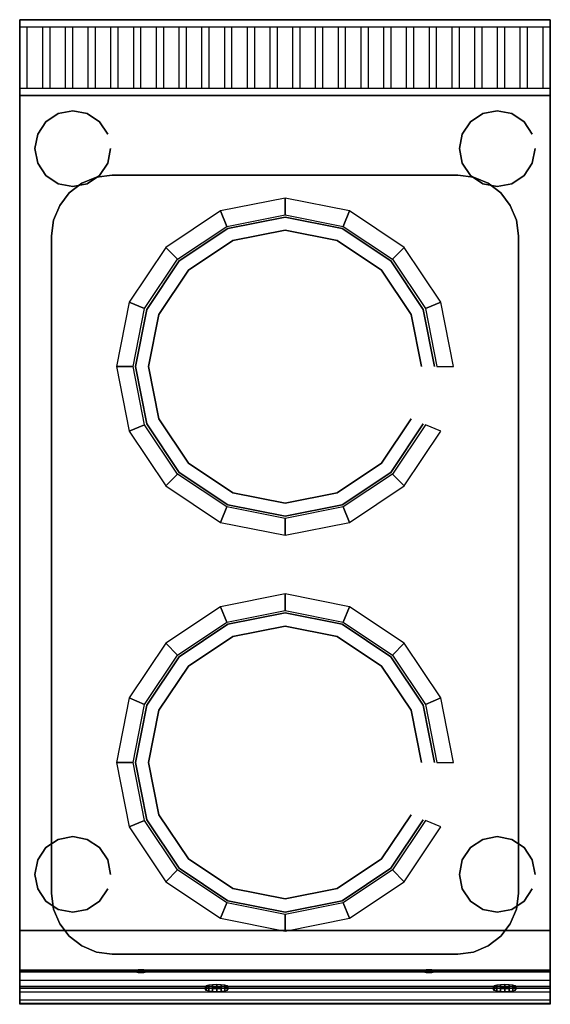
# Model space of a CAD drawing. Units: millimetres. Extents: x 0 to 350, y -650 to 0.
import ezdxf

# ---------------------------------------------------------------- set-up
doc = ezdxf.new("R2010")
doc.units = ezdxf.units.MM
for name, color, linetype in [('200-EquipBlack-3D', 250, 'Continuous'), ('200-EquipGreen-3d', 3, 'Continuous'), ('200-EquipSteel-3D', 9, 'Continuous')]:
    doc.layers.add(name, color=color, linetype=linetype)

msp = doc.modelspace()

# ---------------------------------------------------------------- linework, layer by layer
at = {"layer": '200-EquipBlack-3D', "extrusion": (0, -0.982686, 0.18528), "elevation": 750.67}
for points in [[(78.09, 598.08), (75.38, 595.38), (75.38, 591.55), (78.09, 588.84), (81.91, 588.84), (84.62, 591.55), (84.62, 595.38), (81.91, 598.08)], [(268.09, 598.08), (265.38, 595.38), (265.38, 591.55), (268.09, 588.84), (271.91, 588.84), (274.62, 591.55), (274.62, 595.38), (271.91, 598.08)]]:
    msp.add_lwpolyline(points, close=True, dxfattribs=at)
at = {"layer": '200-EquipBlack-3D', "invisible_edges": 15}
for points in [[(137.23, -137.72, 850), (175, -130.21, 850), (212.77, -137.72, 850)], [(105.21, -159.12, 850), (137.23, -137.72, 850), (212.77, -137.72, 850), (244.79, -159.12, 850)], [(83.81, -191.14, 850), (105.21, -159.12, 850), (244.79, -159.12, 850), (266.19, -191.14, 850)], [(76.3, -228.91, 850), (83.81, -191.14, 850), (266.19, -191.14, 850), (273.7, -228.91, 850)], [(83.81, -266.68, 850), (76.3, -228.91, 850), (273.7, -228.91, 850), (266.19, -266.68, 850)], [(105.21, -298.7, 850), (83.81, -266.68, 850), (266.19, -266.68, 850), (244.79, -298.7, 850)], [(137.23, -320.1, 850), (105.21, -298.7, 850), (244.79, -298.7, 850), (212.77, -320.1, 850)], [(175, -327.61, 850), (137.23, -320.1, 850), (212.77, -320.1, 850)], [(137.23, -398.9, 850), (175, -391.39, 850), (212.77, -398.9, 850)], [(105.21, -420.3, 850), (137.23, -398.9, 850), (212.77, -398.9, 850), (244.79, -420.3, 850)], [(83.81, -452.32, 850), (105.21, -420.3, 850), (244.79, -420.3, 850), (266.19, -452.32, 850)], [(76.3, -490.09, 850), (83.81, -452.32, 850), (266.19, -452.32, 850), (273.7, -490.09, 850)], [(83.81, -527.86, 850), (76.3, -490.09, 850), (273.7, -490.09, 850), (266.19, -527.86, 850)], [(105.21, -559.88, 850), (83.81, -527.86, 850), (266.19, -527.86, 850), (244.79, -559.88, 850)], [(137.23, -581.28, 850), (105.21, -559.88, 850), (244.79, -559.88, 850), (212.77, -581.28, 850)], [(175, -588.79, 850), (137.23, -581.28, 850), (212.77, -581.28, 850)], [(75.38, -628.33, 724.33), (78.09, -627.83, 726.99), (81.91, -627.83, 726.99), (84.62, -628.33, 724.33)], [(75.38, -629.04, 720.57), (75.38, -628.33, 724.33), (84.62, -628.33, 724.33), (84.62, -629.04, 720.57)], [(78.09, -629.54, 717.92), (75.38, -629.04, 720.57), (84.62, -629.04, 720.57), (81.91, -629.54, 717.92)], [(265.38, -628.33, 724.33), (268.09, -627.83, 726.99), (271.91, -627.83, 726.99), (274.62, -628.33, 724.33)], [(265.38, -629.04, 720.57), (265.38, -628.33, 724.33), (274.62, -628.33, 724.33), (274.62, -629.04, 720.57)], [(268.09, -629.54, 717.92), (265.38, -629.04, 720.57), (274.62, -629.04, 720.57), (271.91, -629.54, 717.92)]]:
    msp.add_3dface(points, dxfattribs=at)
at = {"layer": '200-EquipGreen-3d', "invisible_edges": 15}
for points in [[(122.49, -639.94, 671.14), (123.06, -639.41, 673.96), (136.92, -639.41, 673.96), (137.49, -639.94, 671.14)], [(123.06, -640.47, 668.32), (122.49, -639.94, 671.14), (137.49, -639.94, 671.14), (136.92, -640.47, 668.32)], [(123.06, -639.41, 673.96), (124.69, -638.96, 676.35), (135.3, -638.96, 676.35), (136.92, -639.41, 673.96)], [(124.69, -640.92, 665.93), (123.06, -640.47, 668.32), (136.92, -640.47, 668.32), (135.3, -640.92, 665.93)], [(124.69, -638.96, 676.35), (127.12, -638.66, 677.95), (132.86, -638.66, 677.95), (135.3, -638.96, 676.35)], [(127.12, -641.22, 664.33), (124.69, -640.92, 665.93), (135.3, -640.92, 665.93), (132.86, -641.22, 664.33)], [(127.12, -638.66, 677.95), (129.99, -638.55, 678.51), (132.86, -638.66, 677.95)], [(129.99, -641.33, 663.77), (127.12, -641.22, 664.33), (132.86, -641.22, 664.33)], [(312.49, -639.94, 671.14), (313.06, -639.41, 673.96), (326.92, -639.41, 673.96), (327.49, -639.94, 671.14)], [(313.06, -640.47, 668.32), (312.49, -639.94, 671.14), (327.49, -639.94, 671.14), (326.92, -640.47, 668.32)], [(313.06, -639.41, 673.96), (314.69, -638.96, 676.35), (325.3, -638.96, 676.35), (326.92, -639.41, 673.96)], [(314.69, -640.92, 665.93), (313.06, -640.47, 668.32), (326.92, -640.47, 668.32), (325.3, -640.92, 665.93)], [(314.69, -638.96, 676.35), (317.12, -638.66, 677.95), (322.86, -638.66, 677.95), (325.3, -638.96, 676.35)], [(317.12, -641.22, 664.33), (314.69, -640.92, 665.93), (325.3, -640.92, 665.93), (322.86, -641.22, 664.33)], [(317.12, -638.66, 677.95), (319.99, -638.55, 678.51), (322.86, -638.66, 677.95)], [(319.99, -641.33, 663.77), (317.12, -641.22, 664.33), (322.86, -641.22, 664.33)]]:
    msp.add_3dface(points, dxfattribs=at)
at = {"layer": '200-EquipSteel-3D', "extrusion": (0, -1, 0)}
msp.add_line((0, -50, 850), (0, -629.9, 850), dxfattribs=at)
at = {"layer": '200-EquipSteel-3D'}
for points in [[(0, 0, 950), (0, 0, 710), (0, -50, 710), (0, -50, 930)], [(350, 0, 710), (350, -50, 710), (0, -50, 710), (0, 0, 710)], [(0, 0, 710), (0, 0, 950), (350, 0, 950), (350, 0, 710)], [(350, -50, 930), (350, -50, 710), (350, 0, 710), (350, 0, 950)], [(0, -50, 600), (0, -50, 820), (350, -50, 820), (350, -50, 600)], [(0, -50, 600), (0, -50, 820), (0, -601, 820), (0, -601, 600)], [(0, -601, 600), (0, -50, 600), (350, -50, 600), (350, -601, 600)], [(0, -50, 850), (350, -50, 850), (350, -50, 820), (0, -50, 820)], [(0, -50, 863), (350, -50, 863), (350, -50, 850), (0, -50, 850)], [(0, -50, 850), (0, -50, 863), (0, -619.9, 863), (0, -629.9, 850)], [(0, -50, 930), (0, -50, 710), (350, -50, 710), (350, -50, 930)], [(350, -50, 600), (350, -50, 820), (350, -601, 820), (350, -601, 600)], [(350, -50, 850), (350, -50, 863), (350, -619.9, 863), (350, -629.9, 850)], [(61.01, -102.51, 830), (61.01, -102.51, 850), (288.99, -102.51, 850), (288.99, -102.51, 830)], [(21.01, -576.49, 830), (21.01, -576.49, 850), (21.01, -142.51, 850), (21.01, -142.51, 830)], [(328.99, -142.51, 830), (328.99, -142.51, 850), (328.99, -576.49, 850), (328.99, -576.49, 830)], [(0, -639.26, 600), (0, -601, 600), (350, -601, 600), (350, -639.26, 600)], [(288.99, -616.49, 830), (288.99, -616.49, 850), (61.01, -616.49, 850), (61.01, -616.49, 830)], [(0, -646.87, 603.52), (0, -649.13, 611.59), (350, -649.13, 611.59), (350, -646.87, 603.52)]]:
    msp.add_3dface(points, dxfattribs=at)
for points, invisible_edges in [([(0, -4.64, 948.14), (350, -4.64, 948.14), (350, 0, 950), (0, 0, 950)], 14), ([(5, -45.36, 931.86), (5, -4.64, 948.14), (0, -4.64, 948.14), (0, -45.36, 931.86)], 10), ([(15, -4.64, 948.14), (15, -45.36, 931.86), (20, -45.36, 931.86), (20, -4.64, 948.14)], 10), ([(20, -45.36, 931.86), (20, -4.64, 948.14), (15, -4.64, 948.14), (15, -45.36, 931.86)], 10), ([(35, -45.36, 931.86), (35, -4.64, 948.14), (30, -4.64, 948.14), (30, -45.36, 931.86)], 10), ([(50, -45.36, 931.86), (50, -4.64, 948.14), (45, -4.64, 948.14), (45, -45.36, 931.86)], 10), ([(65, -45.36, 931.86), (65, -4.64, 948.14), (60, -4.64, 948.14), (60, -45.36, 931.86)], 10), ([(80, -45.36, 931.86), (80, -4.64, 948.14), (75, -4.64, 948.14), (75, -45.36, 931.86)], 10), ([(95, -45.36, 931.86), (95, -4.64, 948.14), (90, -4.64, 948.14), (90, -45.36, 931.86)], 10), ([(110, -45.36, 931.86), (110, -4.64, 948.14), (105, -4.64, 948.14), (105, -45.36, 931.86)], 10), ([(125, -45.36, 931.86), (125, -4.64, 948.14), (120, -4.64, 948.14), (120, -45.36, 931.86)], 10), ([(140, -45.36, 931.86), (140, -4.64, 948.14), (135, -4.64, 948.14), (135, -45.36, 931.86)], 10), ([(155, -45.36, 931.86), (155, -4.64, 948.14), (150, -4.64, 948.14), (150, -45.36, 931.86)], 10), ([(170, -45.36, 931.86), (170, -4.64, 948.14), (165, -4.64, 948.14), (165, -45.36, 931.86)], 10), ([(185, -45.36, 931.86), (185, -4.64, 948.14), (180, -4.64, 948.14), (180, -45.36, 931.86)], 10), ([(200, -45.36, 931.86), (200, -4.64, 948.14), (195, -4.64, 948.14), (195, -45.36, 931.86)], 10), ([(215, -45.36, 931.86), (215, -4.64, 948.14), (210, -4.64, 948.14), (210, -45.36, 931.86)], 10), ([(230, -45.36, 931.86), (230, -4.64, 948.14), (225, -4.64, 948.14), (225, -45.36, 931.86)], 10), ([(245, -45.36, 931.86), (245, -4.64, 948.14), (240, -4.64, 948.14), (240, -45.36, 931.86)], 10), ([(260, -45.36, 931.86), (260, -4.64, 948.14), (255, -4.64, 948.14), (255, -45.36, 931.86)], 10), ([(275, -45.36, 931.86), (275, -4.64, 948.14), (270, -4.64, 948.14), (270, -45.36, 931.86)], 10), ([(290, -45.36, 931.86), (290, -4.64, 948.14), (285, -4.64, 948.14), (285, -45.36, 931.86)], 10), ([(305, -45.36, 931.86), (305, -4.64, 948.14), (300, -4.64, 948.14), (300, -45.36, 931.86)], 10), ([(320, -45.36, 931.86), (320, -4.64, 948.14), (315, -4.64, 948.14), (315, -45.36, 931.86)], 10), ([(335, -45.36, 931.86), (335, -4.64, 948.14), (330, -4.64, 948.14), (330, -45.36, 931.86)], 10), ([(350, -45.36, 931.86), (350, -4.64, 948.14), (345, -4.64, 948.14), (345, -45.36, 931.86)], 10), ([(350, -45.36, 931.86), (0, -45.36, 931.86), (0, -50, 930), (350, -50, 930)], 14), ([(0, -50, 820), (0, -50, 850), (0, -629.9, 850), (0, -629.9, 820)], 4), ([(0, -50, 850), (350, -50, 850), (288.99, -102.51, 850), (61.01, -102.51, 850)], 10), ([(0, -633.75, 850), (0, -50, 850), (21.01, -142.51, 850), (21.01, -576.49, 850)], 11), ([(0, -50, 850), (61.01, -102.51, 850), (50.66, -103.87, 850)], 9), ([(0, -50, 850), (50.66, -103.87, 850), (41.01, -107.87, 850)], 9), ([(0, -50, 850), (41.01, -107.87, 850), (32.73, -114.23, 850)], 9), ([(0, -50, 850), (32.73, -114.23, 850), (26.37, -122.51, 850)], 9), ([(0, -50, 850), (26.37, -122.51, 850), (22.37, -132.16, 850)], 9), ([(0, -50, 850), (22.37, -132.16, 850), (21.01, -142.51, 850)], 9), ([(288.99, -102.51, 850), (350, -50, 850), (299.34, -103.87, 850)], 3), ([(299.34, -103.87, 850), (350, -50, 850), (308.99, -107.87, 850)], 3), ([(308.99, -107.87, 850), (350, -50, 850), (317.27, -114.23, 850)], 3), ([(317.27, -114.23, 850), (350, -50, 850), (323.63, -122.51, 850)], 3), ([(323.63, -122.51, 850), (350, -50, 850), (327.63, -132.16, 850)], 3), ([(327.63, -132.16, 850), (350, -50, 850), (328.99, -142.51, 850)], 3), ([(350, -50, 850), (350, -633.75, 850), (328.99, -576.49, 850), (328.99, -142.51, 850)], 11), ([(350, -50, 820), (350, -50, 850), (350, -629.9, 850), (350, -629.9, 820)], 4), ([(50.66, -103.87, 830), (299.34, -103.87, 830), (308.99, -107.87, 830), (41.01, -107.87, 830)], 5), ([(41.01, -107.87, 830), (41.01, -107.87, 850), (50.66, -103.87, 850), (50.66, -103.87, 830)], 5), ([(61.01, -102.51, 830), (288.99, -102.51, 830), (299.34, -103.87, 830), (50.66, -103.87, 830)], 4), ([(50.66, -103.87, 830), (50.66, -103.87, 850), (61.01, -102.51, 850), (61.01, -102.51, 830)], 1), ([(288.99, -102.51, 830), (288.99, -102.51, 850), (299.34, -103.87, 850), (299.34, -103.87, 830)], 4), ([(299.34, -103.87, 830), (299.34, -103.87, 850), (308.99, -107.87, 850), (308.99, -107.87, 830)], 5), ([(41.01, -107.87, 830), (308.99, -107.87, 830), (317.27, -114.23, 830), (32.73, -114.23, 830)], 5), ([(32.73, -114.23, 830), (32.73, -114.23, 850), (41.01, -107.87, 850), (41.01, -107.87, 830)], 4), ([(308.99, -107.87, 830), (308.99, -107.87, 850), (317.27, -114.23, 850), (317.27, -114.23, 830)], 1), ([(32.73, -114.23, 830), (317.27, -114.23, 830), (323.63, -122.51, 830), (26.37, -122.51, 830)], 5), ([(26.37, -122.51, 830), (26.37, -122.51, 850), (32.73, -114.23, 850), (32.73, -114.23, 830)], 1), ([(317.27, -114.23, 830), (317.27, -114.23, 850), (323.63, -122.51, 850), (323.63, -122.51, 830)], 4), ([(26.37, -122.51, 830), (323.63, -122.51, 830), (327.63, -132.16, 830), (22.37, -132.16, 830)], 5), ([(22.37, -132.16, 830), (22.37, -132.16, 850), (26.37, -122.51, 850), (26.37, -122.51, 830)], 5), ([(323.63, -122.51, 830), (323.63, -122.51, 850), (327.63, -132.16, 850), (327.63, -132.16, 830)], 5), ([(136.66, -136.34, 835), (175, -128.71, 835), (213.34, -136.34, 835)], 15), ([(22.37, -132.16, 830), (327.63, -132.16, 830), (328.99, -142.51, 830), (21.01, -142.51, 830)], 5), ([(21.01, -142.51, 830), (21.01, -142.51, 850), (22.37, -132.16, 850), (22.37, -132.16, 830)], 4), ([(104.15, -158.06, 835), (136.66, -136.34, 835), (213.34, -136.34, 835), (245.85, -158.06, 835)], 15), ([(327.63, -132.16, 830), (327.63, -132.16, 850), (328.99, -142.51, 850), (328.99, -142.51, 830)], 1), ([(21.01, -142.51, 830), (328.99, -142.51, 830), (328.99, -576.49, 830), (21.01, -576.49, 830)], 5), ([(82.43, -190.57, 835), (104.15, -158.06, 835), (245.85, -158.06, 835), (267.57, -190.57, 835)], 15), ([(74.8, -228.91, 835), (82.43, -190.57, 835), (267.57, -190.57, 835), (275.2, -228.91, 835)], 15), ([(82.43, -267.26, 835), (74.8, -228.91, 835), (275.2, -228.91, 835), (267.57, -267.26, 835)], 15), ([(104.15, -299.76, 835), (82.43, -267.26, 835), (267.57, -267.26, 835), (245.85, -299.76, 835)], 15), ([(136.66, -321.48, 835), (104.15, -299.76, 835), (245.85, -299.76, 835), (213.34, -321.48, 835)], 15), ([(175, -329.11, 835), (136.66, -321.48, 835), (213.34, -321.48, 835)], 15), ([(136.66, -397.52, 835), (175, -389.89, 835), (213.34, -397.52, 835)], 15), ([(104.15, -419.24, 835), (136.66, -397.52, 835), (213.34, -397.52, 835), (245.85, -419.24, 835)], 15), ([(82.43, -451.74, 835), (104.15, -419.24, 835), (245.85, -419.24, 835), (267.57, -451.74, 835)], 15), ([(74.8, -490.09, 835), (82.43, -451.74, 835), (267.57, -451.74, 835), (275.2, -490.09, 835)], 15), ([(82.43, -528.43, 835), (74.8, -490.09, 835), (275.2, -490.09, 835), (267.57, -528.43, 835)], 15), ([(104.15, -560.94, 835), (82.43, -528.43, 835), (267.57, -528.43, 835), (245.85, -560.94, 835)], 15), ([(136.66, -582.66, 835), (104.15, -560.94, 835), (245.85, -560.94, 835), (213.34, -582.66, 835)], 15), ([(22.37, -586.84, 850), (0, -633.75, 850), (21.01, -576.49, 850)], 3), ([(22.37, -586.84, 830), (327.63, -586.84, 830), (328.99, -576.49, 830), (21.01, -576.49, 830)], 5), ([(22.37, -586.84, 830), (22.37, -586.84, 850), (21.01, -576.49, 850), (21.01, -576.49, 830)], 1), ([(328.99, -576.49, 830), (328.99, -576.49, 850), (327.63, -586.84, 850), (327.63, -586.84, 830)], 4), ([(328.99, -576.49, 850), (350, -633.75, 850), (327.63, -586.84, 850)], 3), ([(175, -590.29, 835), (136.66, -582.66, 835), (213.34, -582.66, 835)], 15), ([(26.37, -596.49, 850), (0, -633.75, 850), (22.37, -586.84, 850)], 3), ([(26.37, -596.49, 830), (323.63, -596.49, 830), (327.63, -586.84, 830), (22.37, -586.84, 830)], 5), ([(26.37, -596.49, 830), (26.37, -596.49, 850), (22.37, -586.84, 850), (22.37, -586.84, 830)], 5), ([(327.63, -586.84, 830), (327.63, -586.84, 850), (323.63, -596.49, 850), (323.63, -596.49, 830)], 5), ([(327.63, -586.84, 850), (350, -633.75, 850), (323.63, -596.49, 850)], 3), ([(32.73, -604.77, 850), (0, -633.75, 850), (26.37, -596.49, 850)], 3), ([(32.73, -604.77, 830), (317.27, -604.77, 830), (323.63, -596.49, 830), (26.37, -596.49, 830)], 5), ([(32.73, -604.77, 830), (32.73, -604.77, 850), (26.37, -596.49, 850), (26.37, -596.49, 830)], 4), ([(323.63, -596.49, 830), (323.63, -596.49, 850), (317.27, -604.77, 850), (317.27, -604.77, 830)], 1), ([(323.63, -596.49, 850), (350, -633.75, 850), (317.27, -604.77, 850)], 3), ([(0, -601, 820), (350, -601, 820), (350, -628.19, 820), (0, -628.19, 820)], 1), ([(0, -601, 600), (0, -601, 729.95), (0, -626.82, 729.95), (0, -626.82, 600)], 6), ([(0, -626.82, 729.95), (0, -601, 729.95), (0, -601, 820), (0, -626.82, 820)], 9), ([(350, -626.82, 729.95), (350, -601, 729.95), (350, -601, 820), (350, -626.82, 820)], 9), ([(350, -601, 600), (350, -601, 729.95), (350, -626.82, 729.95), (350, -626.82, 600)], 7), ([(41.01, -611.13, 850), (0, -633.75, 850), (32.73, -604.77, 850)], 3), ([(41.01, -611.13, 830), (308.99, -611.13, 830), (317.27, -604.77, 830), (32.73, -604.77, 830)], 5), ([(41.01, -611.13, 830), (41.01, -611.13, 850), (32.73, -604.77, 850), (32.73, -604.77, 830)], 1), ([(317.27, -604.77, 830), (317.27, -604.77, 850), (308.99, -611.13, 850), (308.99, -611.13, 830)], 4), ([(317.27, -604.77, 850), (350, -633.75, 850), (308.99, -611.13, 850)], 3), ([(50.66, -615.13, 850), (0, -633.75, 850), (41.01, -611.13, 850)], 3), ([(61.01, -616.49, 850), (0, -633.75, 850), (50.66, -615.13, 850)], 3), ([(0, -633.75, 850), (350, -633.75, 850), (288.99, -616.49, 850), (61.01, -616.49, 850)], 10), ([(50.66, -615.13, 830), (299.34, -615.13, 830), (308.99, -611.13, 830), (41.01, -611.13, 830)], 5), ([(50.66, -615.13, 830), (50.66, -615.13, 850), (41.01, -611.13, 850), (41.01, -611.13, 830)], 5), ([(61.01, -616.49, 830), (288.99, -616.49, 830), (299.34, -615.13, 830), (50.66, -615.13, 830)], 4), ([(61.01, -616.49, 830), (61.01, -616.49, 850), (50.66, -615.13, 850), (50.66, -615.13, 830)], 4), ([(299.34, -615.13, 830), (299.34, -615.13, 850), (288.99, -616.49, 850), (288.99, -616.49, 830)], 1), ([(299.34, -615.13, 850), (350, -633.75, 850), (288.99, -616.49, 850)], 3), ([(308.99, -611.13, 830), (308.99, -611.13, 850), (299.34, -615.13, 850), (299.34, -615.13, 830)], 5), ([(308.99, -611.13, 850), (350, -633.75, 850), (299.34, -615.13, 850)], 3), ([(0, -626.82, 729.95), (0, -627.17, 734.62), (350, -627.17, 734.62), (350, -626.82, 729.95)], 8), ([(0, -649.13, 611.59), (0, -626.82, 729.95), (350, -626.82, 729.95), (350, -649.13, 611.59)], 2), ([(0, -626.82, 600), (0, -626.82, 729.95), (0, -649.13, 611.59), (0, -639.26, 600)], 5), ([(0, -626.82, 820), (0, -628.19, 820), (0, -634.35, 817.88), (0, -626.82, 817.88)], 12), ([(0, -626.82, 817.88), (0, -634.35, 817.88), (0, -637.89, 812.43), (0, -626.82, 812.43)], 13), ([(0, -626.82, 812.43), (0, -637.89, 812.43), (0, -649.63, 765.49), (0, -626.82, 765.49)], 13), ([(0, -626.82, 765.49), (0, -649.63, 765.49), (0, -649.56, 760.4), (0, -626.82, 760.4)], 13), ([(0, -626.82, 760.4), (0, -649.56, 760.4), (0, -647, 756), (0, -626.82, 756)], 13), ([(0, -626.82, 756), (0, -647, 756), (0, -638.31, 747.31), (0, -626.82, 747.31)], 13), ([(0, -626.82, 747.31), (0, -638.31, 747.31), (0, -629.62, 738.62), (0, -626.82, 738.62)], 13), ([(0, -626.82, 738.62), (0, -629.62, 738.62), (0, -627.17, 734.62), (0, -626.82, 734.62)], 13), ([(0, -626.82, 734.62), (0, -627.17, 734.62), (0, -626.82, 729.95)], 9), ([(0, -627.17, 734.62), (0, -629.62, 738.62), (350, -629.62, 738.62), (350, -627.17, 734.62)], 2), ([(0, -628.19, 820), (350, -628.19, 820), (350, -634.35, 817.88), (0, -634.35, 817.88)], 4), ([(0, -629.62, 738.62), (0, -647, 756), (350, -647, 756), (350, -629.62, 738.62)], 10), ([(0, -641.63, 829.5), (0, -641.57, 824.4), (0, -629.9, 824.4), (0, -629.9, 829.5)], 15), ([(0, -629.9, 824.4), (0, -641.57, 824.4), (0, -639, 820), (0, -629.9, 820)], 11), ([(0, -629.9, 829.5), (0, -629.9, 850), (0, -633.75, 850), (0, -633.75, 829.5)], 13), ([(350, -626.82, 756), (350, -647, 756), (350, -638.31, 747.31), (350, -626.82, 747.31)], 13), ([(350, -626.82, 760.4), (350, -649.56, 760.4), (350, -647, 756), (350, -626.82, 756)], 13), ([(350, -626.82, 765.49), (350, -649.63, 765.49), (350, -649.56, 760.4), (350, -626.82, 760.4)], 13), ([(350, -626.82, 812.43), (350, -637.89, 812.43), (350, -649.63, 765.49), (350, -626.82, 765.49)], 13), ([(350, -626.82, 747.31), (350, -638.31, 747.31), (350, -629.62, 738.62), (350, -626.82, 738.62)], 13), ([(350, -626.82, 738.62), (350, -629.62, 738.62), (350, -627.17, 734.62), (350, -626.82, 734.62)], 13), ([(350, -626.82, 734.62), (350, -627.17, 734.62), (350, -626.82, 729.95)], 9), ([(350, -626.82, 817.88), (350, -634.35, 817.88), (350, -637.89, 812.43), (350, -626.82, 812.43)], 13), ([(350, -626.82, 820), (350, -628.19, 820), (350, -634.35, 817.88), (350, -626.82, 817.88)], 12), ([(350, -626.82, 600), (350, -626.82, 729.95), (350, -649.13, 611.59), (350, -639.26, 600)], 5), ([(350, -629.9, 824.4), (350, -641.57, 824.4), (350, -639, 820), (350, -629.9, 820)], 9), ([(350, -641.63, 829.5), (350, -641.57, 824.4), (350, -629.9, 824.4), (350, -629.9, 829.5)], 15), ([(350, -629.9, 829.5), (350, -629.9, 850), (350, -633.75, 850), (350, -633.75, 829.5)], 13), ([(0, -641.63, 829.5), (0, -633.75, 850), (350, -633.75, 850), (350, -641.63, 829.5)], 8), ([(0, -633.75, 829.5), (0, -633.75, 850), (0, -641.63, 829.5)], 15), ([(0, -634.35, 817.88), (350, -634.35, 817.88), (350, -637.89, 812.43), (0, -637.89, 812.43)], 1), ([(350, -633.75, 829.5), (350, -633.75, 850), (350, -641.63, 829.5)], 15), ([(0, -649.63, 765.49), (0, -637.89, 812.43), (350, -637.89, 812.43), (350, -649.63, 765.49)], 8), ([(0, -639, 820), (0, -641.57, 824.4), (350, -641.57, 824.4), (350, -639, 820)], 10), ([(0, -639.26, 600), (0, -646.87, 603.52), (350, -646.87, 603.52), (350, -639.26, 600)], 2), ([(0, -639.26, 600), (0, -649.13, 611.59), (0, -646.87, 603.52), (0, -639.26, 600)], 1), ([(0, -641.57, 824.4), (0, -641.63, 829.5), (350, -641.63, 829.5), (350, -641.57, 824.4)], 2), ([(350, -639.26, 600), (350, -649.13, 611.59), (350, -646.87, 603.52), (350, -639.26, 600)], 1), ([(0, -647, 756), (0, -649.56, 760.4), (350, -649.56, 760.4), (350, -647, 756)], 10), ([(0, -649.56, 760.4), (0, -649.63, 765.49), (350, -649.63, 765.49), (350, -649.56, 760.4)], 2)]:
    msp.add_3dface(points, dxfattribs=dict(at, invisible_edges=invisible_edges))

# ---------------------------------------------------------------- meshes
at = {"layer": '200-EquipBlack-3D'}
mesh = msp.add_polymesh((2, 16), dxfattribs=dict(at, n_close=True))
for k, corner in enumerate([(60, -85.09, 550), (58.1, -94.66, 550), (52.68, -102.77, 550), (44.57, -108.19, 550), (35, -110.09, 550), (25.43, -108.19, 550), (17.32, -102.77, 550), (11.9, -94.66, 550), (10, -85.09, 550), (11.9, -75.53, 550), (17.32, -67.42, 550), (25.43, -62, 550), (35, -60.09, 550), (44.57, -62, 550), (52.68, -67.42, 550), (58.1, -75.53, 550), (60, -85.09, 600), (58.1, -94.66, 600), (52.68, -102.77, 600), (44.57, -108.19, 600), (35, -110.09, 600), (25.43, -108.19, 600), (17.32, -102.77, 600), (11.9, -94.66, 600), (10, -85.09, 600), (11.9, -75.53, 600), (17.32, -67.42, 600), (25.43, -62, 600), (35, -60.09, 600), (44.57, -62, 600), (52.68, -67.42, 600), (58.1, -75.53, 600)]):
    mesh.set_mesh_vertex(divmod(k, 16), corner)
mesh = msp.add_polymesh((2, 16), dxfattribs=dict(at, n_close=True))
for k, corner in enumerate([(340, -85.09, 550), (338.1, -94.66, 550), (332.68, -102.77, 550), (324.57, -108.19, 550), (315, -110.09, 550), (305.43, -108.19, 550), (297.32, -102.77, 550), (291.9, -94.66, 550), (290, -85.09, 550), (291.9, -75.53, 550), (297.32, -67.42, 550), (305.43, -62, 550), (315, -60.09, 550), (324.57, -62, 550), (332.68, -67.42, 550), (338.1, -75.53, 550), (340, -85.09, 600), (338.1, -94.66, 600), (332.68, -102.77, 600), (324.57, -108.19, 600), (315, -110.09, 600), (305.43, -108.19, 600), (297.32, -102.77, 600), (291.9, -94.66, 600), (290, -85.09, 600), (291.9, -75.53, 600), (297.32, -67.42, 600), (305.43, -62, 600), (315, -60.09, 600), (324.57, -62, 600), (332.68, -67.42, 600), (338.1, -75.53, 600)]):
    mesh.set_mesh_vertex(divmod(k, 16), corner)
mesh = msp.add_polymesh((2, 16), dxfattribs=dict(at, n_close=True))
for k, corner in enumerate([(273.7, -228.91, 845), (266.19, -191.14, 845), (244.79, -159.12, 845), (212.77, -137.72, 845), (175, -130.21, 845), (137.23, -137.72, 845), (105.21, -159.12, 845), (83.81, -191.14, 845), (76.3, -228.91, 845), (83.81, -266.68, 845), (105.21, -298.7, 845), (137.23, -320.1, 845), (175, -327.61, 845), (212.77, -320.1, 845), (244.79, -298.7, 845), (266.19, -266.68, 845), (273.7, -228.91, 850), (266.19, -191.14, 850), (244.79, -159.12, 850), (212.77, -137.72, 850), (175, -130.21, 850), (137.23, -137.72, 850), (105.21, -159.12, 850), (83.81, -191.14, 850), (76.3, -228.91, 850), (83.81, -266.68, 850), (105.21, -298.7, 850), (137.23, -320.1, 850), (175, -327.61, 850), (212.77, -320.1, 850), (244.79, -298.7, 850), (266.19, -266.68, 850)]):
    mesh.set_mesh_vertex(divmod(k, 16), corner)
mesh = msp.add_polymesh((2, 16), dxfattribs=dict(at, n_close=True))
for k, corner in enumerate([(273.7, -490.09, 845), (266.19, -452.32, 845), (244.79, -420.3, 845), (212.77, -398.9, 845), (175, -391.39, 845), (137.23, -398.9, 845), (105.21, -420.3, 845), (83.81, -452.32, 845), (76.3, -490.09, 845), (83.81, -527.86, 845), (105.21, -559.88, 845), (137.23, -581.28, 845), (175, -588.79, 845), (212.77, -581.28, 845), (244.79, -559.88, 845), (266.19, -527.86, 845), (273.7, -490.09, 850), (266.19, -452.32, 850), (244.79, -420.3, 850), (212.77, -398.9, 850), (175, -391.39, 850), (137.23, -398.9, 850), (105.21, -420.3, 850), (83.81, -452.32, 850), (76.3, -490.09, 850), (83.81, -527.86, 850), (105.21, -559.88, 850), (137.23, -581.28, 850), (175, -588.79, 850), (212.77, -581.28, 850), (244.79, -559.88, 850), (266.19, -527.86, 850)]):
    mesh.set_mesh_vertex(divmod(k, 16), corner)
mesh = msp.add_polymesh((2, 16), dxfattribs=dict(at, n_close=True))
for k, corner in enumerate([(60, -563.91, 550), (58.1, -554.34, 550), (52.68, -546.23, 550), (44.57, -540.81, 550), (35, -538.91, 550), (25.43, -540.81, 550), (17.32, -546.23, 550), (11.9, -554.34, 550), (10, -563.91, 550), (11.9, -573.48, 550), (17.32, -581.59, 550), (25.43, -587.01, 550), (35, -588.91, 550), (44.57, -587.01, 550), (52.68, -581.59, 550), (58.1, -573.48, 550), (60, -563.91, 600), (58.1, -554.34, 600), (52.68, -546.23, 600), (44.57, -540.81, 600), (35, -538.91, 600), (25.43, -540.81, 600), (17.32, -546.23, 600), (11.9, -554.34, 600), (10, -563.91, 600), (11.9, -573.48, 600), (17.32, -581.59, 600), (25.43, -587.01, 600), (35, -588.91, 600), (44.57, -587.01, 600), (52.68, -581.59, 600), (58.1, -573.48, 600)]):
    mesh.set_mesh_vertex(divmod(k, 16), corner)
mesh = msp.add_polymesh((2, 16), dxfattribs=dict(at, n_close=True))
for k, corner in enumerate([(340, -563.91, 550), (338.1, -554.34, 550), (332.68, -546.23, 550), (324.57, -540.81, 550), (315, -538.91, 550), (305.43, -540.81, 550), (297.32, -546.23, 550), (291.9, -554.34, 550), (290, -563.91, 550), (291.9, -573.48, 550), (297.32, -581.59, 550), (305.43, -587.01, 550), (315, -588.91, 550), (324.57, -587.01, 550), (332.68, -581.59, 550), (338.1, -573.48, 550), (340, -563.91, 600), (338.1, -554.34, 600), (332.68, -546.23, 600), (324.57, -540.81, 600), (315, -538.91, 600), (305.43, -540.81, 600), (297.32, -546.23, 600), (291.9, -554.34, 600), (290, -563.91, 600), (291.9, -573.48, 600), (297.32, -581.59, 600), (305.43, -587.01, 600), (315, -588.91, 600), (324.57, -587.01, 600), (332.68, -581.59, 600), (338.1, -573.48, 600)]):
    mesh.set_mesh_vertex(divmod(k, 16), corner)
at = {"layer": '200-EquipGreen-3d'}
mesh = msp.add_polymesh((2, 16), dxfattribs=dict(at, n_close=True))
for k, corner in enumerate([(137.49, -637.97, 670.77), (136.92, -637.44, 673.59), (135.3, -636.99, 675.98), (132.86, -636.69, 677.58), (129.99, -636.58, 678.14), (127.12, -636.69, 677.58), (124.69, -636.99, 675.98), (123.06, -637.44, 673.59), (122.49, -637.97, 670.77), (123.06, -638.51, 667.95), (124.69, -638.96, 665.56), (127.12, -639.26, 663.96), (129.99, -639.36, 663.4), (132.86, -639.26, 663.96), (135.3, -638.96, 665.56), (136.92, -638.51, 667.95), (137.49, -639.94, 671.14), (136.92, -639.41, 673.96), (135.3, -638.96, 676.35), (132.86, -638.66, 677.95), (129.99, -638.55, 678.51), (127.12, -638.66, 677.95), (124.69, -638.96, 676.35), (123.06, -639.41, 673.96), (122.49, -639.94, 671.14), (123.06, -640.47, 668.32), (124.69, -640.92, 665.93), (127.12, -641.22, 664.33), (129.99, -641.33, 663.77), (132.86, -641.22, 664.33), (135.3, -640.92, 665.93), (136.92, -640.47, 668.32)]):
    mesh.set_mesh_vertex(divmod(k, 16), corner)
mesh = msp.add_polymesh((2, 16), dxfattribs=dict(at, n_close=True))
for k, corner in enumerate([(327.49, -637.97, 670.77), (326.92, -637.44, 673.59), (325.3, -636.99, 675.98), (322.86, -636.69, 677.58), (319.99, -636.58, 678.14), (317.12, -636.69, 677.58), (314.69, -636.99, 675.98), (313.06, -637.44, 673.59), (312.49, -637.97, 670.77), (313.06, -638.51, 667.95), (314.69, -638.96, 665.56), (317.12, -639.26, 663.96), (319.99, -639.36, 663.4), (322.86, -639.26, 663.96), (325.3, -638.96, 665.56), (326.92, -638.51, 667.95), (327.49, -639.94, 671.14), (326.92, -639.41, 673.96), (325.3, -638.96, 676.35), (322.86, -638.66, 677.95), (319.99, -638.55, 678.51), (317.12, -638.66, 677.95), (314.69, -638.96, 676.35), (313.06, -639.41, 673.96), (312.49, -639.94, 671.14), (313.06, -640.47, 668.32), (314.69, -640.92, 665.93), (317.12, -641.22, 664.33), (319.99, -641.33, 663.77), (322.86, -641.22, 664.33), (325.3, -640.92, 665.93), (326.92, -640.47, 668.32)]):
    mesh.set_mesh_vertex(divmod(k, 16), corner)
at = {"layer": '200-EquipSteel-3D'}
mesh = msp.add_polymesh((2, 16), dxfattribs=dict(at, n_close=True))
for k, corner in enumerate([(286.2, -228.91, 830), (277.74, -186.36, 830), (253.63, -150.28, 830), (217.55, -126.18, 830), (175, -117.71, 830), (132.45, -126.18, 830), (96.37, -150.28, 830), (72.26, -186.36, 830), (63.8, -228.91, 830), (72.26, -271.47, 830), (96.37, -307.54, 830), (132.45, -331.65, 830), (175, -340.11, 830), (217.55, -331.65, 830), (253.63, -307.54, 830), (277.74, -271.47, 830), (275.2, -228.91, 835), (267.57, -190.57, 835), (245.85, -158.06, 835), (213.34, -136.34, 835), (175, -128.71, 835), (136.66, -136.34, 835), (104.15, -158.06, 835), (82.43, -190.57, 835), (74.8, -228.91, 835), (82.43, -267.26, 835), (104.15, -299.76, 835), (136.66, -321.48, 835), (175, -329.11, 835), (213.34, -321.48, 835), (245.85, -299.76, 835), (267.57, -267.26, 835)]):
    mesh.set_mesh_vertex(divmod(k, 16), corner)
mesh = msp.add_polymesh((2, 16), dxfattribs=dict(at, n_close=True))
for k, corner in enumerate([(265, -228.91, 835), (258.15, -194.47, 835), (238.64, -165.27, 835), (209.44, -145.76, 835), (175, -138.91, 835), (140.56, -145.76, 835), (111.36, -165.27, 835), (91.85, -194.47, 835), (85, -228.91, 835), (91.85, -263.35, 835), (111.36, -292.55, 835), (140.56, -312.06, 835), (175, -318.91, 835), (209.44, -312.06, 835), (238.64, -292.55, 835), (258.15, -263.35, 835), (265, -228.91, 845), (258.15, -194.47, 845), (238.64, -165.27, 845), (209.44, -145.76, 845), (175, -138.91, 845), (140.56, -145.76, 845), (111.36, -165.27, 845), (91.85, -194.47, 845), (85, -228.91, 845), (91.85, -263.35, 845), (111.36, -292.55, 845), (140.56, -312.06, 845), (175, -318.91, 845), (209.44, -312.06, 845), (238.64, -292.55, 845), (258.15, -263.35, 845)]):
    mesh.set_mesh_vertex(divmod(k, 16), corner)
mesh = msp.add_polymesh((2, 16), dxfattribs=dict(at, n_close=True))
for k, corner in enumerate([(286.2, -490.09, 830), (277.74, -447.53, 830), (253.63, -411.46, 830), (217.55, -387.35, 830), (175, -378.89, 830), (132.45, -387.35, 830), (96.37, -411.46, 830), (72.26, -447.53, 830), (63.8, -490.09, 830), (72.26, -532.64, 830), (96.37, -568.72, 830), (132.45, -592.82, 830), (175, -601.29, 830), (217.55, -592.82, 830), (253.63, -568.72, 830), (277.74, -532.64, 830), (275.2, -490.09, 835), (267.57, -451.74, 835), (245.85, -419.24, 835), (213.34, -397.52, 835), (175, -389.89, 835), (136.66, -397.52, 835), (104.15, -419.24, 835), (82.43, -451.74, 835), (74.8, -490.09, 835), (82.43, -528.43, 835), (104.15, -560.94, 835), (136.66, -582.66, 835), (175, -590.29, 835), (213.34, -582.66, 835), (245.85, -560.94, 835), (267.57, -528.43, 835)]):
    mesh.set_mesh_vertex(divmod(k, 16), corner)
mesh = msp.add_polymesh((2, 16), dxfattribs=dict(at, n_close=True))
for k, corner in enumerate([(265, -490.09, 835), (258.15, -455.65, 835), (238.64, -426.45, 835), (209.44, -406.94, 835), (175, -400.09, 835), (140.56, -406.94, 835), (111.36, -426.45, 835), (91.85, -455.65, 835), (85, -490.09, 835), (91.85, -524.53, 835), (111.36, -553.73, 835), (140.56, -573.24, 835), (175, -580.09, 835), (209.44, -573.24, 835), (238.64, -553.73, 835), (258.15, -524.53, 835), (265, -490.09, 845), (258.15, -455.65, 845), (238.64, -426.45, 845), (209.44, -406.94, 845), (175, -400.09, 845), (140.56, -406.94, 845), (111.36, -426.45, 845), (91.85, -455.65, 845), (85, -490.09, 845), (91.85, -524.53, 845), (111.36, -553.73, 845), (140.56, -573.24, 845), (175, -580.09, 845), (209.44, -573.24, 845), (238.64, -553.73, 845), (258.15, -524.53, 845)]):
    mesh.set_mesh_vertex(divmod(k, 16), corner)

doc.saveas('drawing.dxf')
